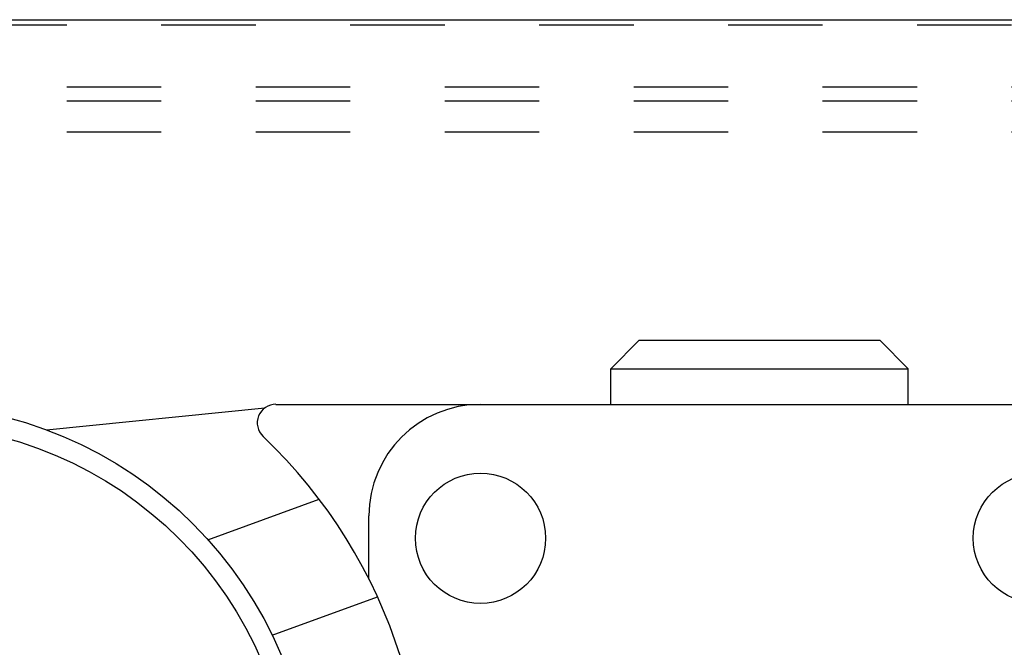
# Model space of a CAD drawing. Units: inches. Extents: x 30 to 554, y -169 to 581.
# Drawn here: x 393 to 394, y 354 to 354 of the extents above; entities that cross this region are included whole.
import ezdxf

# ---------------------------------------------------------------- set-up
doc = ezdxf.new("R2010")
doc.units = ezdxf.units.IN
doc.header["$LTSCALE"] = 0.5
doc.header["$MEASUREMENT"] = 0
doc.linetypes.add('HIDDEN2', pattern=[0.1875, 0.125, -0.0625])
for name, color, linetype in [('RD-HARDWARE', 1, 'Continuous'), ('RD-HATCH', 251, 'Continuous'), ('RD-WALL', 7, 'Continuous')]:
    doc.layers.add(name, color=color, linetype=linetype)

# ---------------------------------------------------------------- blocks, each defined once
blk = doc.blocks.new('norm.wheel2')
at = {"layer": 'RD-HARDWARE'}
for p, q in [((391.1599, 362.5197), (391.1901, 362.5499)), ((391.1901, 362.5499), (391.4447, 362.5499)), ((391.4748, 362.5197), (391.4447, 362.5499)), ((391.1599, 362.5197), (391.4748, 362.5197)), ((391.1599, 362.4821), (391.1599, 362.5197)), ((391.4748, 362.4821), (391.4748, 362.5197)), ((390.5626, 362.4551), (390.7939, 362.4783)), ((390.8055, 362.4821), (391.0219, 362.4821)), ((391.0221, 362.4821), (391.8292, 362.4821)), ((390.7336, 362.3389), (390.8513, 362.3818)), ((390.904, 362.2973), (390.904, 362.364)), ((390.8015, 362.238), (390.913, 362.2785))]:
    blk.add_line(p, q, dxfattribs=at)
for centre, radius in [((390.4118, 362.0491), 0.4331), ((390.4118, 362.0491), 0.4117), ((391.0221, 362.3404), 0.0689), ((391.6126, 362.3404), 0.0689)]:
    blk.add_circle(centre, radius, dxfattribs=at)
for centre, radius, start, end in [((390.8055, 362.4625), 0.0197, 90, 226.3972), ((391.0221, 362.364), 0.1181, 90, 180), ((390.4118, 362.0491), 0.5512, 291.0395, 46.3972)]:
    blk.add_arc(centre, radius, start, end, dxfattribs=at)
blk = doc.blocks.new('*U42')
at = {"layer": 'RD-HARDWARE', "linetype": 'HIDDEN2'}
for p, q in [((550.1858, 354.4033), (357.1858, 354.4033)), ((357.1858, 354.3383), (550.1858, 354.3383)), ((357.1858, 354.3234), (550.1858, 354.3234)), ((357.1858, 354.2906), (550.1858, 354.2906))]:
    blk.add_line(p, q, dxfattribs=at)
at = {"layer": 'RD-WALL'}
blk.add_line((357.1858, 354.4092), (550.1858, 354.4092), dxfattribs=at)
at = {"layer": 'RD-HARDWARE'}
blk.add_blockref('norm.wheel2', (2.8016, -8.4798), dxfattribs=at)

msp = doc.modelspace()

# ---------------------------------------------------------------- block references
at = {"layer": 'RD-HATCH'}
msp.add_blockref('*U42', (0, 0), dxfattribs=at)

doc.saveas('drawing.dxf')
